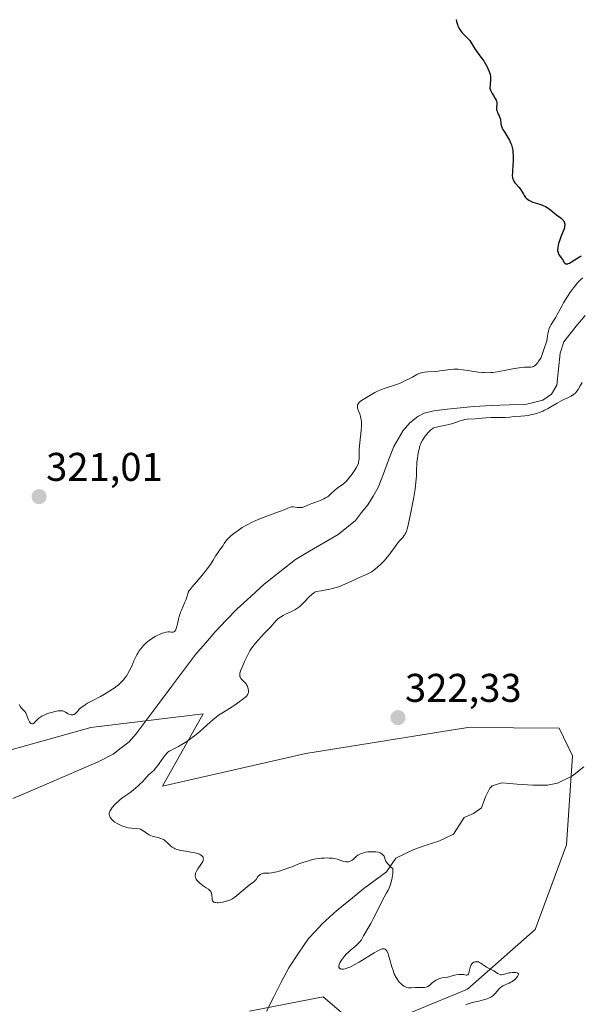
# Model space of a CAD drawing. Units: metres. Extents: x 628971 to 632463, y 4671784 to 4674135.
# Drawn here: x 629140 to 629281, y 4672332 to 4672579 of the extents above; entities that cross this region are included whole.
import ezdxf
from ezdxf.enums import TextEntityAlignment as Align

# ---------------------------------------------------------------- set-up
doc = ezdxf.new("R2010")
doc.units = ezdxf.units.M
doc.header["$MEASUREMENT"] = 0
for name, color, linetype, lineweight in [('Carátula', 7, 'Continuous', 5), ('Corriente natural lineal', 142, 'Continuous', 13), ('Curva de nivel maestra', 36, 'Continuous', 30), ('Curva de nivel normal', 36, 'Continuous', 0), ('Matorral CxS', 135, 'Continuous', 0), ('Pastizal CxS', 92, 'Continuous', 0), ('Punto de cota en terreno', 7, 'Continuous', 0), ('Rótulo de punto de cota en terreno', 19, 'Continuous', 0)]:
    doc.layers.add(name, color=color, linetype=linetype, lineweight=lineweight)
doc.styles.add('Arial', font='txt', dxfattribs={"height": 0.2})

# ---------------------------------------------------------------- blocks, each defined once
blk = doc.blocks.new('*U150')
at = {"layer": 'Pastizal CxS', "color": 92, "linetype": 'Continuous', "lineweight": 0}
blk.add_polyline3d([(629135.7683, 4672395.3341, 317.8602), (629158.1037, 4672401.6333, 317.5216), (629186.1655, 4672405.0693, 320.0712), (629176.0499, 4672386.9559, 320.5038), (629211.8141, 4672395.1523, 321.6027), (629252.3293, 4672401.6345, 322.1515), (629275.1919, 4672401.4311, 322.3437), (629278.4981, 4672394.5063, 321.8457), (629277.0177, 4672372.2469, 321.0101), (629269.1641, 4672351.1369, 320.3467), (629252.3053, 4672336.2085, 320.0064), (629226.4739, 4672325.5571, 319.2172), (629216.1483, 4672334.2549, 319.2043), (629197.8023, 4672330.7333, 318.7244)], dxfattribs=at)
blk = doc.blocks.new('*U158')
at = {"layer": 'Pastizal CxS', "color": 92, "linetype": 'Continuous', "lineweight": 0}
blk.add_polyline3d([(629135.7683, 4672395.3341, 317.8602), (629158.1037, 4672401.6333, 317.5216), (629186.1655, 4672405.0693, 320.0712), (629176.0499, 4672386.9559, 320.5038), (629211.8141, 4672395.1523, 321.6027), (629252.3293, 4672401.6345, 322.1515), (629275.1919, 4672401.4311, 322.3437), (629278.4981, 4672394.5063, 321.8457), (629277.0177, 4672372.2469, 321.0101), (629269.1641, 4672351.1369, 320.3467), (629252.3053, 4672336.2085, 320.0064), (629226.4739, 4672325.5571, 319.2172), (629216.1483, 4672334.2549, 319.2043), (629197.8023, 4672330.7333, 318.7244)], dxfattribs=at)
blk = doc.blocks.new('*U163')
at = {"layer": 'Matorral CxS', "color": 135, "linetype": 'Continuous', "lineweight": 0}
blk.add_polyline3d([(629135.7683, 4672395.3341, 317.8602), (629158.1037, 4672401.6333, 317.5216), (629186.1655, 4672405.0693, 320.0712), (629176.0499, 4672386.9559, 320.5038), (629211.8141, 4672395.1523, 321.6027), (629252.3293, 4672401.6345, 322.1515), (629275.1919, 4672401.4311, 322.3437), (629278.4981, 4672394.5063, 321.8457), (629277.0177, 4672372.2469, 321.0101), (629269.1641, 4672351.1369, 320.3467), (629252.3053, 4672336.2085, 320.0064), (629226.4739, 4672325.5571, 319.2172), (629216.1483, 4672334.2549, 319.2043), (629197.8023, 4672330.7333, 318.7244)], dxfattribs=at)
blk = doc.blocks.new('*U184')
at = {"layer": 'Curva de nivel normal', "color": 36, "linetype": 'Continuous', "lineweight": 0}
for points in [[(629140.2, 4672407.39, 320), (629140.52, 4672406.76, 320), (629140.69, 4672406.52, 320), (629141.38, 4672405.81, 320), (629141.56, 4672405.61, 320), (629141.8, 4672405.26, 320), (629141.91, 4672405.06, 320), (629142.1, 4672404.63, 320), (629142.42, 4672403.74, 320), (629142.59, 4672403.34, 320), (629142.78, 4672403.01, 320), (629142.91, 4672402.83, 320), (629143.1, 4672402.65, 320), (629143.19, 4672402.59, 320), (629143.33, 4672402.54, 320), (629143.51, 4672402.54, 320), (629143.61, 4672402.57, 320), (629143.81, 4672402.71, 320), (629144.55, 4672403.49, 320), (629145.04, 4672403.91, 320), (629145.33, 4672404.12, 320), (629145.83, 4672404.43, 320), (629146.42, 4672404.73, 320), (629146.75, 4672404.88, 320), (629147.1, 4672405.01, 320), (629147.84, 4672405.27, 320), (629148.6, 4672405.49, 320), (629149.09, 4672405.61, 320), (629149.96, 4672405.77, 320), (629150.23, 4672405.8, 320), (629150.69, 4672405.81, 320), (629151.07, 4672405.76, 320), (629151.29, 4672405.69, 320), (629151.73, 4672405.49, 320), (629152.46, 4672405.08, 320), (629152.84, 4672404.9, 320), (629153.21, 4672404.78, 320), (629153.38, 4672404.76, 320), (629153.56, 4672404.77, 320), (629153.67, 4672404.79, 320), (629153.88, 4672404.87, 320), (629154.17, 4672405.05, 320), (629154.36, 4672405.21, 320), (629154.68, 4672405.57, 320), (629155, 4672405.98, 320), (629155.21, 4672406.2, 320), (629155.64, 4672406.6, 320), (629156.31, 4672407.08, 320), (629156.75, 4672407.36, 320), (629157.28, 4672407.67, 320), (629158.55, 4672408.36, 320), (629160.48, 4672409.4, 320), (629161.47, 4672409.96, 320), (629162.87, 4672410.79, 320), (629163.51, 4672411.21, 320), (629163.91, 4672411.49, 320), (629164.64, 4672412.04, 320), (629164.98, 4672412.32, 320), (629165.6, 4672412.88, 320), (629166.15, 4672413.46, 320), (629166.48, 4672413.84, 320), (629166.69, 4672414.1, 320), (629167.07, 4672414.64, 320), (629167.36, 4672415.1, 320), (629167.87, 4672416.04, 320), (629168.31, 4672417, 320), (629168.87, 4672418.29, 320), (629169.16, 4672418.93, 320), (629169.59, 4672419.76, 320), (629169.81, 4672420.17, 320), (629170.18, 4672420.76, 320), (629170.59, 4672421.33, 320), (629170.8, 4672421.61, 320), (629171.27, 4672422.15, 320), (629171.52, 4672422.41, 320), (629171.92, 4672422.79, 320), (629172.35, 4672423.15, 320), (629172.64, 4672423.39, 320), (629173.26, 4672423.82, 320), (629174.2, 4672424.4, 320), (629174.82, 4672424.72, 320), (629175.22, 4672424.91, 320), (629175.94, 4672425.2, 320), (629176.31, 4672425.32, 320), (629176.94, 4672425.46, 320), (629177.46, 4672425.52, 320), (629177.75, 4672425.52, 320), (629178.25, 4672425.49, 320), (629178.54, 4672425.48, 320), (629178.67, 4672425.5, 320), (629178.86, 4672425.55, 320), (629179.03, 4672425.65, 320), (629179.11, 4672425.73, 320), (629179.26, 4672425.94, 320), (629179.33, 4672426.08, 320), (629179.44, 4672426.34, 320), (629179.53, 4672426.65, 320), (629179.73, 4672427.44, 320), (629180.02, 4672428.71, 320), (629180.2, 4672429.4, 320), (629180.42, 4672430.11, 320), (629180.54, 4672430.46, 320), (629180.75, 4672430.98, 320), (629181.63, 4672432.97, 320), (629181.84, 4672433.46, 320), (629182.12, 4672434.23, 320), (629182.35, 4672435.06, 320), (629182.45, 4672435.5, 320), (629182.67, 4672435.85, 320), (629182.89, 4672436.14, 320), (629183.43, 4672436.81, 320), (629185.61, 4672439.33, 320), (629186.7, 4672440.64, 320), (629187.18, 4672441.26, 320), (629187.99, 4672442.41, 320), (629188.65, 4672443.43, 320), (629189.35, 4672444.59, 320), (629189.65, 4672445.08, 320), (629190.25, 4672445.98, 320), (629190.91, 4672446.83, 320), (629191.17, 4672447.17, 320), (629191.47, 4672447.62, 320), (629191.83, 4672448.19, 320), (629192.04, 4672448.48, 320), (629192.42, 4672448.92, 320), (629192.66, 4672449.16, 320), (629193.12, 4672449.57, 320), (629194.09, 4672450.32, 320), (629195.27, 4672451.16, 320), (629195.97, 4672451.61, 320), (629197.15, 4672452.31, 320), (629198.47, 4672453, 320), (629199.17, 4672453.34, 320), (629199.91, 4672453.65, 320), (629201.42, 4672454.25, 320), (629204.31, 4672455.26, 320), (629205.5, 4672455.69, 320), (629206.45, 4672456.07, 320), (629207.38, 4672456.47, 320), (629207.75, 4672456.61, 320), (629208.24, 4672456.76, 320), (629208.46, 4672456.79, 320), (629208.69, 4672456.79, 320), (629209.16, 4672456.75, 320), (629209.8, 4672456.64, 320), (629210.14, 4672456.61, 320), (629210.5, 4672456.61, 320), (629210.68, 4672456.62, 320), (629210.97, 4672456.67, 320), (629211.56, 4672456.85, 320), (629212.16, 4672457.1, 320), (629212.95, 4672457.45, 320), (629213.32, 4672457.62, 320), (629214.1, 4672457.92, 320), (629215.03, 4672458.23, 320), (629215.47, 4672458.38, 320), (629216.06, 4672458.62, 320), (629216.35, 4672458.76, 320), (629216.8, 4672459.02, 320), (629217.25, 4672459.32, 320), (629217.48, 4672459.5, 320), (629218.19, 4672460.11, 320), (629219.14, 4672460.97, 320), (629219.6, 4672461.36, 320), (629220.27, 4672461.85, 320), (629221.15, 4672462.47, 320), (629221.6, 4672462.86, 320), (629221.84, 4672463.09, 320), (629222.32, 4672463.61, 320), (629222.8, 4672464.19, 320), (629223.11, 4672464.58, 320), (629223.67, 4672465.35, 320), (629224.17, 4672466.11, 320), (629224.44, 4672466.56, 320), (629224.82, 4672467.32, 320), (629224.99, 4672467.75, 320), (629225.05, 4672467.96, 320), (629225.12, 4672468.29, 320), (629225.17, 4672468.89, 320), (629225.18, 4672469.69, 320), (629225.22, 4672471.14, 320), (629225.28, 4672472.06, 320), (629225.44, 4672473.67, 320), (629225.68, 4672475.88, 320), (629225.76, 4672476.86, 320), (629225.78, 4672477.68, 320), (629225.77, 4672478.03, 320), (629225.7, 4672478.67, 320), (629225.63, 4672479.05, 320), (629225.56, 4672479.3, 320), (629225.4, 4672479.79, 320), (629224.94, 4672480.95, 320), (629224.82, 4672481.33, 320), (629224.78, 4672481.52, 320), (629224.74, 4672481.89, 320), (629224.74, 4672482.06, 320), (629224.79, 4672482.31, 320), (629224.9, 4672482.54, 320), (629225, 4672482.69, 320), (629225.25, 4672482.97, 320), (629225.4, 4672483.1, 320), (629225.76, 4672483.36, 320), (629226.15, 4672483.61, 320), (629227.03, 4672484.13, 320), (629228.65, 4672485.13, 320), (629229.14, 4672485.41, 320), (629229.92, 4672485.81, 320), (629230.33, 4672485.99, 320), (629230.76, 4672486.16, 320), (629231.65, 4672486.47, 320), (629233.55, 4672487.07, 320), (629234.53, 4672487.4, 320), (629235.02, 4672487.59, 320), (629236, 4672488, 320), (629236.93, 4672488.44, 320), (629237.51, 4672488.72, 320), (629238.51, 4672489.26, 320), (629239.63, 4672489.89, 320), (629240.15, 4672490.12, 320), (629240.75, 4672490.3, 320), (629241.1, 4672490.37, 320), (629241.5, 4672490.43, 320), (629242.4, 4672490.52, 320), (629244.39, 4672490.67, 320), (629245.36, 4672490.77, 320), (629247.34, 4672491.09, 320), (629247.91, 4672491.16, 320), (629248.85, 4672491.22, 320), (629249.37, 4672491.22, 320), (629249.94, 4672491.19, 320), (629251.18, 4672491.06, 320), (629255.03, 4672490.51, 320), (629256, 4672490.41, 320), (629256.45, 4672490.37, 320), (629257.11, 4672490.34, 320), (629258.09, 4672490.36, 320), (629258.59, 4672490.4, 320), (629259.67, 4672490.53, 320), (629261.53, 4672490.87, 320), (629264.07, 4672491.38, 320), (629265.19, 4672491.57, 320), (629265.67, 4672491.63, 320), (629266.5, 4672491.7, 320), (629267.68, 4672491.72, 320), (629268.1, 4672491.73, 320), (629268.41, 4672491.77, 320), (629268.55, 4672491.81, 320), (629268.75, 4672491.88, 320), (629269.03, 4672492.04, 320), (629269.17, 4672492.14, 320), (629269.45, 4672492.42, 320), (629269.86, 4672492.91, 320), (629270.07, 4672493.2, 320), (629270.38, 4672493.67, 320), (629270.66, 4672494.16, 320), (629270.78, 4672494.41, 320), (629271.07, 4672495.12, 320), (629271.47, 4672496.43, 320), (629271.96, 4672497.81, 320), (629272.08, 4672498.24, 320), (629272.23, 4672498.95, 320), (629272.4, 4672499.96, 320), (629272.49, 4672500.45, 320), (629272.63, 4672501.07, 320), (629272.72, 4672501.36, 320), (629272.88, 4672501.79, 320), (629273.17, 4672502.39, 320), (629274.34, 4672504.19, 320), (629274.73, 4672504.92, 320), (629275.41, 4672506.25, 320), (629275.91, 4672507.14, 320), (629276.32, 4672507.83, 320), (629277.29, 4672509.35, 320), (629278.06, 4672510.52, 320), (629278.82, 4672511.59, 320), (629279.17, 4672512.06, 320), (629279.8, 4672512.84, 320), (629280.1, 4672513.17, 320), (629280.68, 4672513.73, 320), (629281.09, 4672514.08, 320)], [(629280.93, 4672487.87, 320), (629280.45, 4672487.07, 320), (629279.92, 4672486.16, 320), (629279.67, 4672485.77, 320), (629279.4, 4672485.42, 320), (629279.25, 4672485.25, 320), (629279.01, 4672485.02, 320), (629278.74, 4672484.81, 320), (629278.54, 4672484.68, 320), (629278.11, 4672484.43, 320), (629277.4, 4672484.08, 320), (629276.38, 4672483.61, 320), (629275.86, 4672483.36, 320), (629274.71, 4672482.72, 320), (629273.13, 4672481.79, 320), (629272.29, 4672481.33, 320), (629271.5, 4672480.94, 320), (629271.09, 4672480.76, 320), (629270.47, 4672480.5, 320), (629269.51, 4672480.16, 320), (629268.53, 4672479.88, 320), (629268.04, 4672479.77, 320), (629267.55, 4672479.67, 320), (629266.58, 4672479.54, 320), (629265.64, 4672479.46, 320), (629263.92, 4672479.35, 320), (629262.83, 4672479.25, 320), (629261.58, 4672479.14, 320), (629261.01, 4672479.11, 320), (629260.17, 4672479.12, 320), (629258.91, 4672479.15, 320), (629258.17, 4672479.14, 320), (629256.86, 4672479.05, 320), (629255.01, 4672478.87, 320), (629254.16, 4672478.8, 320), (629252.19, 4672478.68, 320), (629251.62, 4672478.61, 320), (629251.34, 4672478.56, 320), (629251.06, 4672478.49, 320), (629250.48, 4672478.31, 320), (629249.24, 4672477.87, 320), (629248.59, 4672477.65, 320), (629247.57, 4672477.35, 320), (629246.89, 4672477.18, 320), (629245.62, 4672476.93, 320), (629244.55, 4672476.74, 320), (629244.06, 4672476.6, 320), (629243.73, 4672476.45, 320), (629243.57, 4672476.35, 320), (629243.32, 4672476.19, 320), (629243.06, 4672475.98, 320), (629242.54, 4672475.49, 320), (629242.03, 4672474.91, 320), (629241.71, 4672474.51, 320), (629241.16, 4672473.71, 320), (629240.99, 4672473.44, 320), (629240.72, 4672472.92, 320), (629240.51, 4672472.4, 320), (629240.39, 4672472.04, 320), (629240.18, 4672471.24, 320), (629239.97, 4672470.27, 320), (629239.87, 4672469.73, 320), (629239.74, 4672468.87, 320), (629239.64, 4672467.97, 320), (629239.6, 4672467.51, 320), (629239.56, 4672466.08, 320), (629239.51, 4672464.59, 320), (629239.45, 4672463.71, 320), (629239.28, 4672462.14, 320), (629239.16, 4672461.23, 320), (629238.85, 4672459.22, 320), (629238.47, 4672457.12, 320), (629238.2, 4672455.77, 320), (629237.7, 4672453.38, 320), (629237.54, 4672452.67, 320), (629237.25, 4672451.53, 320), (629236.99, 4672450.71, 320), (629236.83, 4672450.3, 320), (629236.72, 4672450.08, 320), (629236.51, 4672449.7, 320), (629236.38, 4672449.51, 320), (629236.09, 4672449.16, 320), (629235.36, 4672448.34, 320), (629234.88, 4672447.76, 320), (629234.01, 4672446.59, 320), (629233.09, 4672445.36, 320), (629232.6, 4672444.72, 320), (629231.82, 4672443.77, 320), (629231.42, 4672443.32, 320), (629230.61, 4672442.48, 320), (629229.8, 4672441.73, 320), (629229.29, 4672441.29, 320), (629228.95, 4672441.03, 320), (629228.32, 4672440.58, 320), (629228, 4672440.37, 320), (629227.39, 4672440.04, 320), (629226.81, 4672439.78, 320), (629226.02, 4672439.46, 320), (629225.59, 4672439.28, 320), (629224.5, 4672438.77, 320), (629222.79, 4672437.95, 320), (629221.81, 4672437.51, 320), (629220.87, 4672437.12, 320), (629220.35, 4672436.92, 320), (629219.46, 4672436.64, 320), (629218.42, 4672436.36, 320), (629217.83, 4672436.22, 320), (629216.48, 4672435.94, 320), (629215.71, 4672435.81, 320), (629214.42, 4672435.61, 320), (629214.08, 4672435.43, 320), (629213.84, 4672435.28, 320), (629213.37, 4672434.92, 320), (629212.66, 4672434.27, 320), (629211.37, 4672432.9, 320), (629210.67, 4672432.19, 320), (629210.35, 4672431.91, 320), (629209.87, 4672431.53, 320), (629209.62, 4672431.36, 320), (629209.08, 4672431.04, 320), (629208.12, 4672430.55, 320), (629206.78, 4672429.92, 320), (629206.19, 4672429.63, 320), (629205.48, 4672429.23, 320), (629205.1, 4672428.96, 320), (629204.88, 4672428.78, 320), (629204.46, 4672428.37, 320), (629203.95, 4672427.81, 320), (629203.1, 4672426.82, 320), (629202.53, 4672426.19, 320), (629201.47, 4672425.09, 320), (629199.93, 4672423.47, 320), (629199.23, 4672422.67, 320), (629198.91, 4672422.28, 320), (629198.36, 4672421.54, 320), (629197.88, 4672420.81, 320), (629197.6, 4672420.32, 320), (629197.06, 4672419.32, 320), (629196.5, 4672418.12, 320), (629196.15, 4672417.33, 320), (629195.6, 4672415.92, 320), (629195.38, 4672415.22, 320), (629195.32, 4672414.93, 320), (629195.31, 4672414.67, 320), (629195.32, 4672414.55, 320), (629195.35, 4672414.38, 320), (629195.39, 4672414.27, 320), (629195.5, 4672414.05, 320), (629195.62, 4672413.89, 320), (629195.91, 4672413.56, 320), (629196.6, 4672412.87, 320), (629196.91, 4672412.51, 320), (629197.04, 4672412.33, 320), (629197.24, 4672411.96, 320), (629197.37, 4672411.58, 320), (629197.44, 4672411.33, 320), (629197.51, 4672410.86, 320), (629197.52, 4672410.56, 320), (629197.51, 4672410.41, 320), (629197.45, 4672410.18, 320), (629197.32, 4672409.93, 320), (629197.23, 4672409.79, 320), (629196.98, 4672409.48, 320), (629196.81, 4672409.31, 320), (629196.51, 4672409.03, 320), (629196.13, 4672408.72, 320), (629195.22, 4672408.02, 320), (629194.17, 4672407.28, 320), (629193.46, 4672406.8, 320), (629192.13, 4672405.95, 320), (629190.45, 4672404.94, 320), (629190.04, 4672404.68, 320), (629189.42, 4672404.24, 320), (629189.08, 4672403.98, 320), (629187.93, 4672402.98, 320), (629186.16, 4672401.38, 320), (629185.24, 4672400.56, 320), (629184.04, 4672399.56, 320), (629183.45, 4672399.09, 320), (629182.57, 4672398.44, 320), (629181.7, 4672397.86, 320), (629181.28, 4672397.6, 320), (629180.85, 4672397.35, 320), (629180.02, 4672396.91, 320), (629178.54, 4672396.16, 320), (629177.95, 4672395.83, 320), (629177.7, 4672395.67, 320), (629177.27, 4672395.35, 320), (629176.91, 4672394.99, 320), (629176.68, 4672394.72, 320), (629176.18, 4672394.05, 320), (629174.75, 4672392.02, 320), (629174.04, 4672391.11, 320), (629173.83, 4672390.87, 320), (629173.45, 4672390.5, 320), (629172.82, 4672390, 320), (629172.54, 4672389.77, 320), (629172.15, 4672389.37, 320), (629171.5, 4672388.63, 320), (629171.06, 4672388.16, 320), (629170.33, 4672387.44, 320), (629169.91, 4672387.04, 320), (629169.25, 4672386.45, 320), (629168.24, 4672385.63, 320), (629167.3, 4672384.95, 320), (629166.07, 4672384.08, 320), (629165.42, 4672383.58, 320), (629164.81, 4672383.06, 320), (629164.51, 4672382.78, 320), (629164.06, 4672382.34, 320), (629163.46, 4672381.66, 320), (629163.14, 4672381.21, 320), (629163, 4672380.99, 320), (629162.84, 4672380.67, 320), (629162.74, 4672380.37, 320), (629162.7, 4672380.17, 320), (629162.69, 4672380.04, 320), (629162.7, 4672379.79, 320), (629162.73, 4672379.61, 320), (629162.86, 4672379.27, 320), (629163.06, 4672378.93, 320), (629163.24, 4672378.72, 320), (629163.69, 4672378.3, 320), (629164.09, 4672377.99, 320), (629164.71, 4672377.6, 320), (629165.04, 4672377.42, 320), (629165.83, 4672377.04, 320), (629166.64, 4672376.75, 320), (629167.05, 4672376.64, 320), (629167.45, 4672376.56, 320), (629168.23, 4672376.46, 320), (629169.62, 4672376.35, 320), (629170.21, 4672376.26, 320), (629170.47, 4672376.19, 320), (629170.94, 4672375.99, 320), (629171.34, 4672375.74, 320), (629172.01, 4672375.22, 320), (629172.42, 4672374.93, 320), (629172.64, 4672374.8, 320), (629173.01, 4672374.63, 320), (629173.45, 4672374.48, 320), (629173.7, 4672374.41, 320), (629174.93, 4672374.1, 320), (629175.59, 4672373.89, 320), (629176.02, 4672373.71, 320), (629176.23, 4672373.6, 320), (629176.52, 4672373.42, 320), (629176.8, 4672373.21, 320), (629177.31, 4672372.73, 320), (629178.01, 4672372.05, 320), (629178.43, 4672371.72, 320), (629178.9, 4672371.43, 320), (629179.18, 4672371.3, 320), (629179.62, 4672371.13, 320), (629179.95, 4672371.03, 320), (629180.63, 4672370.86, 320), (629181.72, 4672370.67, 320), (629183.11, 4672370.48, 320), (629183.72, 4672370.38, 320), (629184.12, 4672370.3, 320), (629184.77, 4672370.12, 320), (629185.26, 4672369.92, 320), (629185.51, 4672369.78, 320), (629185.65, 4672369.68, 320), (629185.89, 4672369.48, 320), (629186.07, 4672369.28, 320), (629186.14, 4672369.17, 320), (629186.21, 4672368.99, 320), (629186.24, 4672368.8, 320), (629186.2, 4672368.47, 320), (629186.16, 4672368.34, 320), (629186.06, 4672368.13, 320), (629185.94, 4672367.9, 320), (629185.61, 4672367.39, 320), (629184.83, 4672366.25, 320), (629184.5, 4672365.69, 320), (629184.3, 4672365.22, 320), (629184.23, 4672364.99, 320), (629184.19, 4672364.66, 320), (629184.2, 4672364.35, 320), (629184.23, 4672364.19, 320), (629184.34, 4672363.88, 320), (629184.42, 4672363.72, 320), (629184.57, 4672363.49, 320), (629184.76, 4672363.25, 320), (629185.24, 4672362.78, 320), (629185.8, 4672362.33, 320), (629186.19, 4672362.05, 320), (629186.92, 4672361.55, 320), (629187.5, 4672361.16, 320), (629187.73, 4672360.99, 320), (629188, 4672360.73, 320), (629188.13, 4672360.55, 320), (629188.19, 4672360.45, 320), (629188.25, 4672360.29, 320), (629188.3, 4672360.11, 320), (629188.34, 4672359.7, 320), (629188.39, 4672358.86, 320), (629188.45, 4672358.5, 320), (629188.53, 4672358.3, 320), (629188.58, 4672358.21, 320), (629188.67, 4672358.1, 320), (629188.82, 4672357.98, 320), (629188.91, 4672357.93, 320), (629189.12, 4672357.86, 320), (629189.29, 4672357.83, 320), (629189.67, 4672357.81, 320), (629189.92, 4672357.82, 320), (629190.49, 4672357.88, 320), (629191.1, 4672357.98, 320), (629191.92, 4672358.19, 320), (629192.31, 4672358.3, 320), (629193.01, 4672358.57, 320), (629193.34, 4672358.73, 320), (629193.83, 4672359.02, 320), (629194.08, 4672359.18, 320), (629194.6, 4672359.58, 320), (629197.28, 4672361.86, 320), (629198.04, 4672362.43, 320), (629198.82, 4672363, 320), (629199.1, 4672363.26, 320), (629199.22, 4672363.38, 320), (629199.41, 4672363.65, 320), (629199.73, 4672364.17, 320), (629199.92, 4672364.42, 320), (629200.23, 4672364.71, 320), (629200.42, 4672364.84, 320), (629200.73, 4672365, 320), (629201.07, 4672365.12, 320), (629201.24, 4672365.16, 320), (629201.42, 4672365.18, 320), (629201.81, 4672365.2, 320), (629202.71, 4672365.2, 320), (629203.26, 4672365.25, 320), (629203.82, 4672365.34, 320), (629204.13, 4672365.41, 320), (629204.63, 4672365.53, 320), (629205.5, 4672365.79, 320), (629207.07, 4672366.34, 320), (629208.31, 4672366.82, 320), (629210.14, 4672367.52, 320), (629211.09, 4672367.86, 320), (629212.53, 4672368.32, 320), (629213.23, 4672368.51, 320), (629213.92, 4672368.67, 320), (629214.38, 4672368.75, 320), (629215.25, 4672368.89, 320), (629215.67, 4672368.93, 320), (629216.47, 4672368.99, 320), (629217.23, 4672369.01, 320), (629217.69, 4672368.99, 320), (629218.54, 4672368.91, 320), (629218.97, 4672368.84, 320), (629219.7, 4672368.67, 320), (629220.87, 4672368.27, 320), (629221.36, 4672368.12, 320), (629221.83, 4672368.04, 320), (629222.13, 4672368.03, 320), (629222.52, 4672368.07, 320), (629222.7, 4672368.11, 320), (629223.09, 4672368.25, 320), (629223.27, 4672368.34, 320), (629223.44, 4672368.46, 320), (629223.76, 4672368.73, 320), (629224.42, 4672369.36, 320), (629224.82, 4672369.66, 320), (629225.05, 4672369.8, 320), (629225.55, 4672370.04, 320), (629226.12, 4672370.24, 320), (629226.53, 4672370.35, 320), (629226.81, 4672370.41, 320), (629227.38, 4672370.5, 320), (629227.83, 4672370.54, 320), (629228.72, 4672370.56, 320), (629229.36, 4672370.52, 320), (629229.93, 4672370.42, 320), (629230.19, 4672370.35, 320), (629230.43, 4672370.27, 320), (629230.83, 4672370.07, 320), (629230.94, 4672369.99, 320), (629231.14, 4672369.82, 320), (629231.31, 4672369.62, 320), (629231.4, 4672369.48, 320), (629231.54, 4672369.16, 320), (629231.72, 4672368.58, 320), (629231.86, 4672368.24, 320), (629232.11, 4672367.84, 320), (629232.28, 4672367.61, 320), (629232.74, 4672367.11, 320), (629233.05, 4672366.82, 320), (629233.61, 4672366.36, 320), (629233.63, 4672365.99, 320), (629233.63, 4672365.71, 320), (629233.58, 4672365.1, 320), (629233.43, 4672364.08, 320), (629233.33, 4672363.62, 320), (629233.11, 4672362.72, 320), (629232.92, 4672362.11, 320), (629232.77, 4672361.7, 320), (629232.44, 4672360.96, 320), (629232.06, 4672360.25, 320), (629231.43, 4672359.16, 320), (629231.06, 4672358.48, 320), (629230.07, 4672356.56, 320), (629228.68, 4672353.77, 320), (629228.07, 4672352.59, 320), (629227.37, 4672351.35, 320), (629226.74, 4672350.35, 320), (629226.5, 4672349.94, 320), (629226.28, 4672349.51, 320), (629225.94, 4672348.87, 320), (629225.74, 4672348.53, 320), (629225.37, 4672348.01, 320), (629225.14, 4672347.75, 320), (629224.89, 4672347.49, 320), (629224.3, 4672346.96, 320), (629222.97, 4672345.87, 320), (629222.33, 4672345.3, 320), (629222.03, 4672345.01, 320), (629221.49, 4672344.41, 320), (629221.03, 4672343.82, 320), (629220.77, 4672343.44, 320), (629220.62, 4672343.2, 320), (629220.37, 4672342.74, 320), (629220.21, 4672342.34, 320), (629220.16, 4672342.16, 320), (629220.13, 4672341.92, 320), (629220.14, 4672341.72, 320), (629220.26, 4672341.47, 320), (629220.44, 4672341.32, 320), (629220.63, 4672341.25, 320), (629220.74, 4672341.22, 320), (629220.93, 4672341.21, 320), (629221.28, 4672341.23, 320), (629221.7, 4672341.31, 320), (629221.94, 4672341.38, 320), (629222.5, 4672341.58, 320), (629222.82, 4672341.71, 320), (629223.34, 4672341.96, 320), (629223.92, 4672342.26, 320), (629225.21, 4672342.98, 320), (629228.98, 4672345.27, 320), (629229.84, 4672345.76, 320), (629230.18, 4672345.94, 320), (629230.71, 4672346.17, 320), (629230.98, 4672346.25, 320), (629231.14, 4672346.27, 320), (629231.4, 4672346.26, 320), (629231.65, 4672346.18, 320), (629231.76, 4672346.11, 320), (629231.93, 4672345.96, 320), (629232.09, 4672345.74, 320), (629232.17, 4672345.6, 320), (629232.42, 4672345.05, 320), (629232.55, 4672344.69, 320), (629232.95, 4672343.28, 320), (629233.36, 4672341.82, 320), (629233.58, 4672341.09, 320), (629233.95, 4672340.07, 320), (629234.15, 4672339.62, 320), (629234.29, 4672339.35, 320), (629234.58, 4672338.85, 320), (629235.02, 4672338.23, 320), (629235.31, 4672337.89, 320), (629235.5, 4672337.69, 320), (629235.87, 4672337.35, 320), (629236.36, 4672336.97, 320), (629236.59, 4672336.83, 320), (629236.94, 4672336.68, 320), (629237.12, 4672336.63, 320), (629237.51, 4672336.56, 320), (629238.2, 4672336.54, 320), (629239.25, 4672336.58, 320), (629239.82, 4672336.6, 320), (629240.95, 4672336.61, 320), (629241.49, 4672336.64, 320), (629241.97, 4672336.72, 320), (629242.19, 4672336.79, 320), (629242.39, 4672336.89, 320), (629242.75, 4672337.13, 320), (629243.41, 4672337.74, 320), (629243.79, 4672338.06, 320), (629244, 4672338.2, 320), (629244.46, 4672338.47, 320), (629244.96, 4672338.7, 320), (629245.29, 4672338.83, 320), (629245.92, 4672339.03, 320), (629246.54, 4672339.14, 320), (629247.27, 4672339.23, 320), (629247.63, 4672339.29, 320), (629248.19, 4672339.43, 320), (629249, 4672339.66, 320), (629249.42, 4672339.76, 320), (629250.07, 4672339.86, 320), (629250.36, 4672339.88, 320), (629250.91, 4672339.87, 320), (629251.3, 4672339.84, 320), (629251.93, 4672339.73, 320), (629252.11, 4672339.73, 320), (629252.33, 4672339.81, 320), (629252.49, 4672339.99, 320), (629252.57, 4672340.16, 320), (629252.71, 4672340.59, 320), (629252.96, 4672341.62, 320), (629253.1, 4672342.08, 320), (629253.19, 4672342.27, 320), (629253.37, 4672342.57, 320), (629253.59, 4672342.78, 320), (629253.75, 4672342.87, 320), (629253.86, 4672342.92, 320), (629254.1, 4672343, 320), (629254.48, 4672343.05, 320), (629254.68, 4672343.05, 320), (629254.99, 4672343, 320), (629255.32, 4672342.89, 320), (629255.48, 4672342.82, 320), (629255.65, 4672342.72, 320), (629255.98, 4672342.48, 320), (629256.7, 4672341.93, 320), (629257.07, 4672341.67, 320), (629257.67, 4672341.35, 320), (629258.49, 4672340.97, 320), (629258.89, 4672340.75, 320), (629259.27, 4672340.5, 320), (629259.78, 4672340.15, 320), (629260.03, 4672340, 320), (629260.41, 4672339.84, 320), (629260.61, 4672339.79, 320), (629260.81, 4672339.78, 320), (629261.22, 4672339.83, 320), (629262.68, 4672340.24, 320), (629262.93, 4672340.29, 320), (629263.44, 4672340.35, 320), (629263.81, 4672340.37, 320), (629264.32, 4672340.35, 320), (629264.6, 4672340.3, 320), (629264.72, 4672340.26, 320), (629264.85, 4672340.18, 320), (629264.94, 4672340.09, 320), (629264.99, 4672339.84, 320), (629264.88, 4672339.55, 320), (629264.74, 4672339.33, 320), (629264.63, 4672339.18, 320), (629264.35, 4672338.88, 320), (629263.99, 4672338.55, 320), (629263.44, 4672338.13, 320), (629263.15, 4672337.94, 320), (629262.7, 4672337.69, 320), (629262.48, 4672337.58, 320), (629261.15, 4672337.04, 320), (629260.75, 4672336.8, 320), (629260.55, 4672336.65, 320), (629260.37, 4672336.48, 320), (629260.01, 4672336.08, 320), (629259.27, 4672335.19, 320), (629258.86, 4672334.76, 320), (629258.63, 4672334.57, 320), (629258.13, 4672334.23, 320), (629257.57, 4672333.95, 320), (629257.16, 4672333.78, 320), (629256.24, 4672333.49, 320), (629255.08, 4672333.2, 320), (629253.48, 4672332.83, 320), (629252.74, 4672332.62, 320), (629252.41, 4672332.51, 320), (629251.82, 4672332.26, 320)]]:
    blk.add_polyline3d(points, dxfattribs=at)
blk = doc.blocks.new('*U189')
at = {"layer": 'Curva de nivel maestra', "color": 36, "linetype": 'Continuous', "lineweight": 30}
blk.add_polyline3d([(629249.47, 4672578.65, 325), (629249.56, 4672578.14, 325), (629249.75, 4672577.4, 325), (629249.88, 4672577.06, 325), (629250.02, 4672576.73, 325), (629250.34, 4672576.13, 325), (629250.7, 4672575.61, 325), (629250.94, 4672575.3, 325), (629251.42, 4672574.79, 325), (629252.36, 4672573.92, 325), (629252.67, 4672573.57, 325), (629252.82, 4672573.36, 325), (629253.34, 4672572.57, 325), (629254.09, 4672571.31, 325), (629254.5, 4672570.7, 325), (629255.13, 4672569.87, 325), (629255.97, 4672568.85, 325), (629256.36, 4672568.31, 325), (629256.55, 4672568.02, 325), (629256.9, 4672567.43, 325), (629257.22, 4672566.81, 325), (629257.4, 4672566.4, 325), (629257.72, 4672565.62, 325), (629257.87, 4672565.13, 325), (629257.93, 4672564.86, 325), (629258, 4672564.41, 325), (629258.02, 4672563.86, 325), (629258.02, 4672563.54, 325), (629257.94, 4672562.29, 325), (629257.86, 4672561.48, 325), (629258.06, 4672560.97, 325), (629258.19, 4672560.67, 325), (629258.47, 4672560.13, 325), (629258.74, 4672559.68, 325), (629259.22, 4672558.94, 325), (629259.47, 4672558.47, 325), (629259.55, 4672558.25, 325), (629259.59, 4672558.1, 325), (629259.63, 4672557.8, 325), (629259.64, 4672557.38, 325), (629259.57, 4672556.62, 325), (629259.57, 4672556.16, 325), (629259.61, 4672555.88, 325), (629259.66, 4672555.7, 325), (629259.81, 4672555.32, 325), (629259.97, 4672555.02, 325), (629260.2, 4672554.56, 325), (629260.31, 4672554.32, 325), (629260.44, 4672553.92, 325), (629260.5, 4672553.7, 325), (629260.65, 4672552.55, 325), (629260.73, 4672552.16, 325), (629260.86, 4672551.74, 325), (629260.95, 4672551.51, 325), (629261.13, 4672551.16, 325), (629261.6, 4672550.37, 325), (629262.39, 4672549.14, 325), (629262.77, 4672548.44, 325), (629263.12, 4672547.68, 325), (629263.28, 4672547.28, 325), (629263.46, 4672546.64, 325), (629263.59, 4672545.97, 325), (629263.65, 4672545.5, 325), (629263.71, 4672544.55, 325), (629263.72, 4672544.08, 325), (629263.7, 4672543.14, 325), (629263.64, 4672542.25, 325), (629263.52, 4672540.74, 325), (629263.49, 4672540.31, 325), (629263.47, 4672539.64, 325), (629263.49, 4672539.18, 325), (629263.53, 4672538.96, 325), (629263.67, 4672538.61, 325), (629263.96, 4672538.1, 325), (629264.14, 4672537.84, 325), (629264.45, 4672537.48, 325), (629265.13, 4672536.77, 325), (629265.48, 4672536.33, 325), (629265.81, 4672535.79, 325), (629266.24, 4672534.99, 325), (629266.46, 4672534.61, 325), (629266.78, 4672534.17, 325), (629266.96, 4672533.97, 325), (629267.27, 4672533.7, 325), (629267.65, 4672533.45, 325), (629268.11, 4672533.22, 325), (629268.65, 4672533.01, 325), (629269.24, 4672532.81, 325), (629270.39, 4672532.44, 325), (629271.06, 4672532.22, 325), (629271.37, 4672532.1, 325), (629271.81, 4672531.9, 325), (629272.24, 4672531.65, 325), (629272.46, 4672531.51, 325), (629273.15, 4672530.98, 325), (629274.1, 4672530.18, 325), (629274.56, 4672529.8, 325), (629275.79, 4672528.87, 325), (629276.1, 4672528.58, 325), (629276.23, 4672528.43, 325), (629276.42, 4672528.15, 325), (629276.49, 4672527.99, 325), (629276.56, 4672527.75, 325), (629276.6, 4672527.48, 325), (629276.6, 4672527.34, 325), (629276.55, 4672526.87, 325), (629276.5, 4672526.6, 325), (629276.41, 4672526.32, 325), (629276.2, 4672525.69, 325), (629275.64, 4672524.3, 325), (629275.36, 4672523.58, 325), (629275.05, 4672522.64, 325), (629274.94, 4672522.19, 325), (629274.83, 4672521.54, 325), (629274.81, 4672521.12, 325), (629274.82, 4672520.93, 325), (629274.85, 4672520.64, 325), (629274.92, 4672520.37, 325), (629274.98, 4672520.2, 325), (629275.13, 4672519.88, 325), (629275.41, 4672519.42, 325), (629276.01, 4672518.61, 325), (629276.48, 4672517.91, 325), (629276.63, 4672517.73, 325), (629276.89, 4672517.57, 325), (629276.99, 4672517.54, 325), (629277.16, 4672517.54, 325), (629277.35, 4672517.57, 325), (629277.49, 4672517.61, 325), (629277.79, 4672517.74, 325), (629278.29, 4672518.02, 325), (629280.31, 4672519.29, 325), (629280.75, 4672519.59, 325)], dxfattribs=at)
blk = doc.blocks.new('5PATER')
at = {"layer": 'Carátula', "linetype": 'Continuous', "lineweight": 5}
h = blk.add_hatch(color=250, dxfattribs=at)
edge = h.paths.add_edge_path()
edge.add_ellipse((0, 0.01), major_axis=(-1.33, -1.34), ratio=0.999422, start_angle=0, end_angle=360)

msp = doc.modelspace()

# ---------------------------------------------------------------- linework, layer by layer
at = {"layer": 'Corriente natural lineal', "color": 142, "linetype": 'Continuous', "lineweight": 13}
for points in [[(629281.7101, 4672504.6134, 319.232), (629279.4301, 4672501.9801, 319.1691), (629276.3401, 4672498.0501, 319.0739), (629275.4401, 4672495.2201, 319.2014), (629275.0351, 4672491.2301, 319.0755), (629274.6301, 4672487.2401, 319.0748), (629273.3101, 4672484.9601, 319.1027), (629271.0901, 4672483.4901, 318.8983), (629267.1201, 4672482.4601, 319.7224), (629262.7101, 4672482.2801, 319.737), (629258.3001, 4672482.1001, 319.8997), (629253.8901, 4672481.9201, 319.6928), (629250.5501, 4672481.5601, 319.3209), (629247.2101, 4672481.2001, 319.0851), (629243.8701, 4672480.8401, 318.9832), (629241.4601, 4672480.2401, 318.9451), (629239.8201, 4672479.4101, 318.9198), (629237.8201, 4672477.7701, 318.9345), (629236.2201, 4672475.8601, 318.9008), (629233.8501, 4672471.8601, 318.8048), (629232.5501, 4672468.4468, 318.711), (629231.2501, 4672465.0334, 318.7634), (629229.9501, 4672461.6201, 318.746), (629228.6501, 4672459.4651, 318.7467), (629227.3501, 4672457.3101, 318.7529), (629225.7951, 4672455.3451, 318.692), (629224.2401, 4672453.3801, 318.6457), (629222.0851, 4672451.6201, 318.6144), (629219.9301, 4672449.8601, 318.5917), (629216.3668, 4672447.7901, 318.5542), (629212.8034, 4672445.7201, 318.4445), (629209.2401, 4672443.6501, 318.3804), (629205.3301, 4672440.5401, 318.2324), (629201.4201, 4672437.4301, 318.2202), (629198.0601, 4672434.3701, 318.1457), (629194.7001, 4672431.3101, 318.124), (629191.9451, 4672428.4401, 318.133), (629189.1901, 4672425.5701, 318.0768), (629186.7401, 4672422.7251, 318.0007), (629184.2901, 4672419.8801, 317.9467), (629181.2941, 4672415.8921, 317.871), (629178.2981, 4672411.9041, 317.7772), (629175.3021, 4672407.9161, 317.7196), (629172.3061, 4672403.9281, 317.6666), (629169.3101, 4672399.9401, 317.6368), (629167.6501, 4672398.0601, 317.6185), (629165.6551, 4672396.5101, 317.5593), (629163.6601, 4672394.9601, 317.4866), (629159.9401, 4672393.0101, 317.3543), (629155.6768, 4672391.1868, 317.2634), (629151.4134, 4672389.3634, 317.1694), (629147.1501, 4672387.5401, 317.0266), (629142.8868, 4672385.7168, 316.9879), (629138.6234, 4672383.8934, 316.8845)], [(629281.4001, 4672391.8001, 321.6965), (629278.5701, 4672389.5201, 321.6745), (629274.7601, 4672387.7201, 321.5534), (629272.3201, 4672387.2401, 321.535), (629268.6001, 4672387.1801, 321.5046), (629264.7301, 4672387.4801, 321.4022), (629260.8601, 4672387.7801, 321.2377), (629258.4301, 4672387.0101, 321.1368), (629257.8801, 4672386.4901, 321.1), (629256.7801, 4672384.2701, 320.9518), (629255.8101, 4672381.5501, 320.885), (629253.8001, 4672380.1601, 320.8146), (629251.4501, 4672379.1001, 320.683), (629248.8101, 4672374.9901, 320.6478), (629245.1101, 4672373.2301, 320.5398), (629241.9801, 4672372.1801, 320.632), (629238.8501, 4672371.1301, 320.5431), (629236.5901, 4672370.0551, 320.3417), (629234.3301, 4672368.9801, 320.1644), (629232.0201, 4672365.5601, 319.9082), (629229.1751, 4672363.4751, 319.7124), (629226.3301, 4672361.3901, 319.5963), (629222.9851, 4672358.6251, 319.4615), (629219.6401, 4672355.8601, 319.308), (629215.9501, 4672352.5401, 319.1421), (629214.2301, 4672350.7201, 319.0825), (629212.5101, 4672348.9001, 319.0226), (629210.0451, 4672345.2151, 318.9567), (629207.5801, 4672341.5301, 318.9044), (629205.7176, 4672337.9126, 318.8361), (629203.8551, 4672334.2951, 318.7671), (629201.9926, 4672330.6776, 318.7062)]]:
    msp.add_polyline3d(points, dxfattribs=at)
at = {"layer": 'Matorral CxS', "color": 135, "linetype": 'Continuous', "lineweight": 0}
msp.add_polyline3d([(629197.8023, 4672330.7333, 318.7244), (629216.1483, 4672334.2549, 319.2043), (629226.4739, 4672325.5571, 319.2172), (629252.3053, 4672336.2085, 320.0064), (629269.1641, 4672351.1369, 320.3467), (629277.0177, 4672372.2469, 321.0101), (629278.4981, 4672394.5063, 321.8457), (629275.1919, 4672401.4311, 322.3437), (629252.3293, 4672401.6345, 322.1515), (629211.8141, 4672395.1523, 321.6027), (629176.0499, 4672386.9559, 320.5038), (629186.1655, 4672405.0693, 320.0712), (629158.1037, 4672401.6333, 317.5216), (629135.7683, 4672395.3341, 317.8602)], dxfattribs=at)

# ---------------------------------------------------------------- block references
at = {"layer": 'Curva de nivel maestra', "color": 36, "linetype": 'Continuous', "lineweight": 30}
msp.add_blockref('*U189', (0, 0), dxfattribs=at)
at = {"layer": 'Curva de nivel normal', "color": 36, "linetype": 'Continuous', "lineweight": 0}
msp.add_blockref('*U184', (0, 0), dxfattribs=at)
at = {"layer": 'Matorral CxS', "color": 135, "linetype": 'Continuous', "lineweight": 0}
msp.add_blockref('*U163', (0, 0), dxfattribs=at)
at = {"layer": 'Pastizal CxS', "color": 92, "linetype": 'Continuous', "lineweight": 0}
for name in ['*U150', '*U158']:
    msp.add_blockref(name, (0, 0), dxfattribs=at)
at = {"layer": 'Punto de cota en terreno', "linetype": 'Continuous', "lineweight": 0}
for p in [(629145.14, 4672459.34, 321.01), (629234.89, 4672404.08, 322.33)]:
    msp.add_blockref('5PATER', p, dxfattribs=at)

# ---------------------------------------------------------------- texts
at = {"layer": 'Rótulo de punto de cota en terreno', "color": 19, "linetype": 'Continuous', "lineweight": 0, "style": 'Arial'}
for s, p in [('321,01', (629146.9039, 4672461.1039)), ('322,33', (629236.6539, 4672405.8439))]:
    msp.add_text(s, height=7, dxfattribs=at).set_placement(p, align=Align.BOTTOM_LEFT)

doc.saveas('drawing.dxf')
